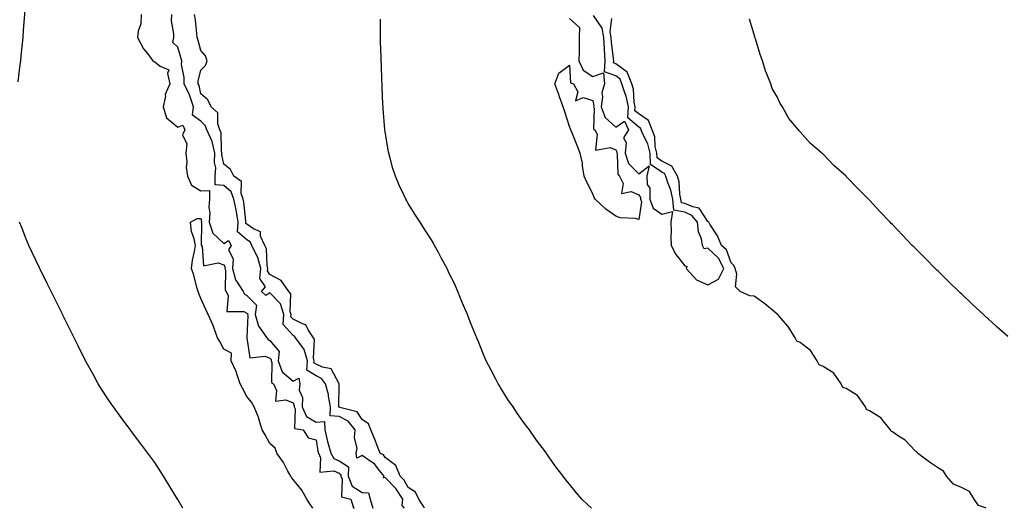
# Model space of a CAD drawing. Units: inches. Extents: x 920963 to 923603, y 7218698 to 7221338.
# Drawn here: x 922819 to 923247, y 7218698 to 7218910 of the extents above; entities that cross this region are included whole.
import ezdxf

# ---------------------------------------------------------------- set-up
doc = ezdxf.new("R2010")
doc.units = ezdxf.units.IN
doc.header["$MEASUREMENT"] = 0
doc.layers.add('Contour_92097218', color=7, linetype='Continuous', true_color=0x63ae12)

msp = doc.modelspace()

# ---------------------------------------------------------------- linework, layer by layer
at = {"layer": 'Contour_92097218'}
for points in [[(922818.83, 7218882.7, 3240), (922819.73, 7218890.24, 3240), (922819.95, 7218891.92, 3240), (922820.17, 7218894.03, 3240), (922820.67, 7218899.3, 3240), (922820.95, 7218901.92, 3240), (922821.2, 7218905.06, 3240), (922821.41, 7218908.56, 3240), (922821.68, 7218911.92, 3240), (922821.84, 7218915.71, 3240), (922821.87, 7218918.09, 3240), (922822.02, 7218921.92, 3240), (922822.03, 7218925.9, 3240), (922821.97, 7218928.01, 3240), (922821.96, 7218931.92, 3240), (922821.8, 7218935.67, 3240), (922821.56, 7218938.42, 3240), (922821.37, 7218941.92, 3240), (922821.02, 7218944.89, 3240), (922820.41, 7218949.56, 3240), (922820.12, 7218951.92, 3240), (922819.72, 7218953.6, 3240), (922818.05, 7218961.45, 3240)], [(922872.24, 7218911.92, 3240), (922872.01, 7218907.96, 3240), (922870.82, 7218904.69, 3240), (922870.54, 7218901.92, 3240), (922873.26, 7218897.13, 3240), (922874.9, 7218895.06, 3240), (922877.3, 7218891.92, 3240), (922877.67, 7218891.53, 3240), (922878.05, 7218891.45, 3240), (922880.38, 7218889.58, 3240), (922884.12, 7218887.99, 3240), (922883.55, 7218886.43, 3240), (922884.65, 7218881.92, 3240), (922882.65, 7218877.31, 3240), (922882.68, 7218876.55, 3240), (922881.66, 7218871.92, 3240), (922883.22, 7218867.1, 3240), (922888.05, 7218863.05, 3240), (922890.18, 7218864.05, 3240), (922891.18, 7218861.92, 3240), (922890.12, 7218859.85, 3240), (922891.96, 7218855.83, 3240), (922891.52, 7218851.92, 3240), (922891.93, 7218848.03, 3240), (922891.75, 7218845.63, 3240), (922892.33, 7218841.92, 3240), (922894.05, 7218837.92, 3240), (922898.05, 7218835.51, 3240), (922901.81, 7218835.69, 3240), (922901.86, 7218831.92, 3240), (922901.48, 7218828.48, 3240), (922901.95, 7218825.81, 3240), (922901.69, 7218821.92, 3240), (922903.3, 7218817.17, 3240), (922908.05, 7218812.74, 3240), (922910.13, 7218814.01, 3240), (922911.16, 7218811.92, 3240), (922910.02, 7218809.95, 3240), (922912.15, 7218806.02, 3240), (922911.75, 7218801.92, 3240), (922913.11, 7218796.98, 3240), (922913.58, 7218796.39, 3240), (922916.45, 7218791.92, 3240), (922916.96, 7218790.83, 3240), (922918.05, 7218790.26, 3240), (922922.18, 7218786.04, 3240), (922921.67, 7218781.92, 3240), (922923.06, 7218776.94, 3240), (922923.2, 7218776.76, 3240), (922926.71, 7218771.92, 3240), (922927.21, 7218771.08, 3240), (922928.05, 7218770.75, 3240), (922931.99, 7218765.87, 3240), (922931.59, 7218761.92, 3240), (922933.3, 7218757.17, 3240), (922938.05, 7218753.13, 3240), (922940.5, 7218754.38, 3240), (922941.04, 7218751.92, 3240), (922940.77, 7218749.21, 3240), (922942.17, 7218746.04, 3240), (922942.03, 7218741.92, 3240), (922943.88, 7218737.76, 3240), (922948.05, 7218735.26, 3240), (922951.71, 7218735.57, 3240), (922951.8, 7218731.92, 3240), (922952.99, 7218726.98, 3240), (922953, 7218726.88, 3240), (922954.52, 7218721.92, 3240), (922955.71, 7218719.58, 3240), (922958.05, 7218718.5, 3240), (922962.11, 7218715.98, 3240), (922961.91, 7218711.92, 3240), (922963.75, 7218707.62, 3240), (922968.05, 7218704.89, 3240), (922970.84, 7218704.71, 3240), (922971.45, 7218701.92, 3240), (922972.73, 7218698, 3240)], [(922986.42, 7218698, 3240), (922985.37, 7218699.24, 3240), (922985.64, 7218701.92, 3240), (922982.69, 7218706.57, 3240), (922978.05, 7218711.28, 3240), (922977.33, 7218711.2, 3240), (922977.52, 7218711.92, 3240), (922975.43, 7218714.54, 3240), (922973.43, 7218717.31, 3240), (922971.55, 7218718.42, 3240), (922968.05, 7218720.85, 3240), (922965.79, 7218719.65, 3240), (922965.37, 7218721.92, 3240), (922965.87, 7218724.11, 3240), (922964.65, 7218728.52, 3240), (922964.97, 7218731.92, 3240), (922961.94, 7218735.81, 3240), (922958.05, 7218737.74, 3240), (922954.22, 7218738.09, 3240), (922954.3, 7218741.92, 3240), (922953.46, 7218746.51, 3240), (922953.48, 7218747.35, 3240), (922952.13, 7218751.92, 3240), (922950.4, 7218754.26, 3240), (922948.05, 7218755.4, 3240), (922944.01, 7218757.88, 3240), (922944.26, 7218761.92, 3240), (922942.95, 7218766.82, 3240), (922941.8, 7218768.17, 3240), (922939.1, 7218771.92, 3240), (922938.67, 7218772.55, 3240), (922938.05, 7218772.88, 3240), (922933.82, 7218777.68, 3240), (922934.05, 7218781.92, 3240), (922932.64, 7218786.51, 3240), (922928.05, 7218791.31, 3240), (922926.31, 7218790.18, 3240), (922924.41, 7218791.92, 3240), (922926.07, 7218793.89, 3240), (922923.68, 7218797.55, 3240), (922924.06, 7218801.92, 3240), (922922.82, 7218806.69, 3240), (922922.02, 7218807.96, 3240), (922920.12, 7218811.92, 3240), (922919.49, 7218813.37, 3240), (922918.05, 7218814.36, 3240), (922913.9, 7218817.78, 3240), (922914.27, 7218821.92, 3240), (922913.47, 7218826.49, 3240), (922913.4, 7218827.27, 3240), (922912.42, 7218831.92, 3240), (922911.26, 7218835.14, 3240), (922908.05, 7218837.9, 3240), (922904.21, 7218838.07, 3240), (922904.25, 7218841.92, 3240), (922904.52, 7218845.46, 3240), (922904.02, 7218847.88, 3240), (922904.2, 7218851.92, 3240), (922903, 7218856.86, 3240), (922902.82, 7218857.15, 3240), (922900.66, 7218861.92, 3240), (922899.99, 7218863.87, 3240), (922898.05, 7218865.69, 3240), (922894.41, 7218868.29, 3240), (922894.89, 7218871.92, 3240), (922893.28, 7218876.69, 3240), (922893.2, 7218877.08, 3240), (922890.78, 7218881.92, 3240), (922890.82, 7218884.69, 3240), (922889.72, 7218890.26, 3240), (922889.76, 7218891.92, 3240), (922889.38, 7218893.25, 3240), (922888.05, 7218897.82, 3240), (922885.93, 7218899.79, 3240), (922886.28, 7218901.92, 3240), (922886.37, 7218903.6, 3240), (922885.36, 7218909.22, 3240), (922885.45, 7218911.92, 3240)], [(922995.1, 7218698, 3239), (922994.8, 7218698.68, 3239), (922992.62, 7218701.92, 3239), (922991.16, 7218705.03, 3239), (922988.05, 7218706.94, 3239), (922986.28, 7218710.14, 3239), (922984.53, 7218711.92, 3239), (922982.59, 7218716.47, 3239), (922978.05, 7218719.97, 3239), (922977.23, 7218721.1, 3239), (922975.85, 7218721.92, 3239), (922974.43, 7218725.55, 3239), (922973.67, 7218727.55, 3239), (922971.86, 7218731.92, 3239), (922970.74, 7218734.62, 3239), (922968.05, 7218736.45, 3239), (922965.94, 7218739.81, 3239), (922958.37, 7218741.61, 3239), (922958.05, 7218741.76, 3239), (922957.9, 7218741.76, 3239), (922957.91, 7218741.92, 3239), (922957.87, 7218742.1, 3239), (922958.05, 7218751.69, 3239), (922958.07, 7218751.9, 3239), (922958.07, 7218751.92, 3239), (922958.06, 7218751.94, 3239), (922954.58, 7218758.44, 3239), (922950.88, 7218759.09, 3239), (922948.05, 7218760.46, 3239), (922947.14, 7218761, 3239), (922947.2, 7218761.92, 3239), (922946.88, 7218763.09, 3239), (922947.42, 7218771.3, 3239), (922946.98, 7218771.92, 3239), (922944.65, 7218775.32, 3239), (922943.66, 7218777.53, 3239), (922942.11, 7218777.86, 3239), (922938.05, 7218779.97, 3239), (922937.14, 7218781, 3239), (922937.19, 7218781.92, 3239), (922936.8, 7218783.17, 3239), (922937.11, 7218790.98, 3239), (922936.25, 7218791.92, 3239), (922932.84, 7218796.71, 3239), (922928.05, 7218799.34, 3239), (922927.03, 7218800.9, 3239), (922927.12, 7218801.92, 3239), (922926.79, 7218803.19, 3239), (922926.5, 7218810.36, 3239), (922925.75, 7218811.92, 3239), (922924, 7218815.96, 3239), (922923.94, 7218817.8, 3239), (922920.95, 7218819.03, 3239), (922918.05, 7218821.04, 3239), (922917.57, 7218821.43, 3239), (922917.61, 7218821.92, 3239), (922917.52, 7218822.45, 3239), (922916.75, 7218830.63, 3239), (922916.48, 7218831.92, 3239), (922915.59, 7218834.38, 3239), (922915.67, 7218839.54, 3239), (922912.36, 7218841.92, 3239), (922910.95, 7218844.81, 3239), (922908.05, 7218847.02, 3239), (922907.21, 7218851.08, 3239), (922907.24, 7218851.92, 3239), (922906.99, 7218852.99, 3239), (922906.86, 7218860.73, 3239), (922906.32, 7218861.92, 3239), (922905.42, 7218864.54, 3239), (922905.47, 7218869.34, 3239), (922902.55, 7218871.92, 3239), (922901.13, 7218874.99, 3239), (922898.05, 7218877.56, 3239), (922897.29, 7218881.16, 3239), (922896.92, 7218881.92, 3239), (922896.93, 7218883.03, 3239), (922898.05, 7218887.8, 3239), (922900.08, 7218889.89, 3239), (922900.81, 7218891.92, 3239), (922900.13, 7218893.99, 3239), (922898.05, 7218896.39, 3239), (922896.85, 7218900.71, 3239), (922896.5, 7218901.92, 3239), (922896.28, 7218903.7, 3239), (922895.7, 7218909.58, 3239), (922895.38, 7218911.92, 3239)], [(923067.59, 7218698, 3238), (923065.74, 7218699.62, 3238), (923063.37, 7218701.92, 3238), (923060.89, 7218704.77, 3238), (923058.05, 7218708.4, 3238), (923056.43, 7218710.3, 3238), (923055.23, 7218711.92, 3238), (923052.08, 7218715.94, 3238), (923048.05, 7218721.76, 3238), (923047.98, 7218721.84, 3238), (923047.94, 7218721.92, 3238), (923047.58, 7218722.39, 3238), (923043.63, 7218727.51, 3238), (923040.66, 7218731.92, 3238), (923039.49, 7218733.37, 3238), (923038.05, 7218735.34, 3238), (923035.31, 7218739.19, 3238), (923033.56, 7218741.92, 3238), (923031.27, 7218745.14, 3238), (923028.05, 7218750.28, 3238), (923027.43, 7218751.3, 3238), (923027.09, 7218751.92, 3238), (923026.03, 7218753.95, 3238), (923023.94, 7218757.82, 3238), (923021.88, 7218761.92, 3238), (923020.7, 7218764.58, 3238), (923018.05, 7218771.24, 3238), (923017.84, 7218771.72, 3238), (923017.76, 7218771.92, 3238), (923017.56, 7218772.41, 3238), (923014.92, 7218778.8, 3238), (923013.69, 7218781.92, 3238), (923011.99, 7218785.87, 3238), (923010.61, 7218789.36, 3238), (923009.55, 7218791.92, 3238), (923009.06, 7218792.94, 3238), (923008.05, 7218795.32, 3238), (923005.83, 7218799.69, 3238), (923004.88, 7218801.92, 3238), (923002.41, 7218806.28, 3238), (923001.09, 7218808.87, 3238), (922999.49, 7218811.92, 3238), (922998.93, 7218812.8, 3238), (922998.05, 7218814.3, 3238), (922995.04, 7218818.91, 3238), (922993.23, 7218821.92, 3238), (922991.16, 7218825.03, 3238), (922988.05, 7218830.1, 3238), (922987.37, 7218831.24, 3238), (922987.01, 7218831.92, 3238), (922986.14, 7218833.83, 3238), (922984.09, 7218837.96, 3238), (922982.55, 7218841.92, 3238), (922981.41, 7218845.28, 3238), (922980.26, 7218849.71, 3238), (922979.6, 7218851.92, 3238), (922979.32, 7218853.19, 3238), (922978.05, 7218861.18, 3238), (922977.94, 7218861.92, 3238), (922977.93, 7218862.04, 3238), (922977.19, 7218871.06, 3238), (922977.12, 7218871.92, 3238), (922977.07, 7218872.9, 3238), (922976.75, 7218880.61, 3238), (922976.69, 7218881.92, 3238), (922976.63, 7218883.35, 3238), (922976.38, 7218890.24, 3238), (922976.31, 7218891.92, 3238), (922976.25, 7218893.72, 3238), (922976.03, 7218899.91, 3238), (922975.96, 7218901.92, 3238), (922976.03, 7218903.93, 3238), (922976.05, 7218909.93, 3238)], [(923058.05, 7218910.24, 3238), (923062.38, 7218906.26, 3238), (923062.23, 7218901.92, 3238), (923062.19, 7218897.78, 3238), (923062.1, 7218895.96, 3238), (923062.06, 7218891.92, 3238), (923063.93, 7218887.8, 3238), (923068.05, 7218885.1, 3238), (923072.75, 7218886.63, 3238), (923073.23, 7218881.92, 3238), (923071.98, 7218877.99, 3238), (923072.34, 7218876.2, 3238), (923071.74, 7218871.92, 3238), (923073.38, 7218867.25, 3238), (923078.05, 7218863.11, 3238), (923081.88, 7218865.75, 3238), (923083.64, 7218861.92, 3238), (923081.44, 7218858.52, 3238), (923082.55, 7218856.41, 3238), (923082.06, 7218851.92, 3238), (923083.58, 7218847.45, 3238), (923088.05, 7218842.92, 3238), (923092.57, 7218846.43, 3238), (923091.53, 7218841.92, 3238), (923091.62, 7218838.35, 3238), (923092.76, 7218836.63, 3238), (923092.79, 7218831.92, 3238), (923094.2, 7218828.07, 3238), (923098.05, 7218825.49, 3238), (923102.65, 7218826.53, 3238), (923101.97, 7218821.92, 3238), (923102.09, 7218817.88, 3238), (923101.92, 7218815.79, 3238), (923102.07, 7218811.92, 3238), (923104.05, 7218807.92, 3238), (923108.05, 7218803.01, 3238), (923108.84, 7218802.72, 3238), (923108.62, 7218801.92, 3238), (923113.08, 7218796.96, 3238), (923118.05, 7218794.83, 3238), (923122.64, 7218797.33, 3238), (923124.91, 7218801.92, 3238), (923122.57, 7218806.43, 3238), (923118.05, 7218810.63, 3238), (923116.46, 7218810.34, 3238), (923115.72, 7218811.92, 3238), (923115.17, 7218814.81, 3238), (923113.91, 7218817.78, 3238), (923113.46, 7218821.92, 3238), (923111.04, 7218824.91, 3238), (923108.05, 7218826.3, 3238), (923103.26, 7218827.12, 3238), (923102.77, 7218831.92, 3238), (923101.97, 7218835.85, 3238), (923100.47, 7218839.5, 3238), (923099.77, 7218841.92, 3238), (923099.15, 7218843.01, 3238), (923098.05, 7218843.56, 3238), (923093.1, 7218846.98, 3238), (923092.93, 7218851.92, 3238), (923092.01, 7218855.88, 3238), (923089.65, 7218860.32, 3238), (923089.04, 7218861.92, 3238), (923088.76, 7218862.62, 3238), (923088.05, 7218863.09, 3238), (923083.29, 7218867.17, 3238), (923083.59, 7218871.92, 3238), (923082.62, 7218876.49, 3238), (923081.95, 7218878.01, 3238), (923080.75, 7218881.92, 3238), (923079.99, 7218883.87, 3238), (923078.05, 7218885.3, 3238), (923073.22, 7218887.1, 3238), (923073.46, 7218891.92, 3238), (923073.18, 7218896.78, 3238), (923073.15, 7218897.02, 3238), (923072.91, 7218901.92, 3238), (923072.12, 7218905.98, 3238), (923068.42, 7218911.55, 3238)], [(923238.75, 7218698, 3237), (923238.05, 7218698.33, 3237), (923235.35, 7218699.22, 3237), (923233.46, 7218701.92, 3237), (923231.42, 7218705.3, 3237), (923228.05, 7218707.02, 3237), (923224.6, 7218708.46, 3237), (923221.49, 7218711.92, 3237), (923220.26, 7218714.13, 3237), (923218.05, 7218715.34, 3237), (923214.09, 7218717.97, 3237), (923208.9, 7218721.92, 3237), (923208.58, 7218722.45, 3237), (923208.05, 7218722.74, 3237), (923203.62, 7218727.49, 3237), (923200.72, 7218729.26, 3237), (923198.05, 7218731.06, 3237), (923197.45, 7218731.31, 3237), (923197.21, 7218731.92, 3237), (923194.02, 7218735.94, 3237), (923193.22, 7218737.1, 3237), (923192.54, 7218737.43, 3237), (923188.05, 7218740.28, 3237), (923186.87, 7218740.75, 3237), (923186.42, 7218741.92, 3237), (923182.97, 7218746.84, 3237), (923178.05, 7218749.89, 3237), (923176.54, 7218750.4, 3237), (923175.87, 7218751.92, 3237), (923172.67, 7218756.55, 3237), (923168.05, 7218759.48, 3237), (923166.24, 7218760.12, 3237), (923165.36, 7218761.92, 3237), (923162.45, 7218766.33, 3237), (923158.05, 7218769.81, 3237), (923156.58, 7218770.46, 3237), (923155.86, 7218771.92, 3237), (923152.82, 7218776.69, 3237), (923149.66, 7218780.32, 3237), (923148.29, 7218781.92, 3237), (923148.21, 7218782.08, 3237), (923148.05, 7218782.15, 3237), (923146.87, 7218783.11, 3237), (923142.64, 7218786.51, 3237), (923138.05, 7218789.95, 3237), (923136.22, 7218790.08, 3237), (923132.03, 7218791.92, 3237), (923130.04, 7218793.91, 3237), (923130.55, 7218799.42, 3237), (923129.82, 7218801.92, 3237), (923129.29, 7218803.17, 3237), (923128.05, 7218804.3, 3237), (923126.13, 7218810.01, 3237), (923123.96, 7218811.92, 3237), (923122.19, 7218816.06, 3237), (923118.87, 7218821.1, 3237), (923118.38, 7218821.92, 3237), (923118.27, 7218822.13, 3237), (923118.05, 7218822.29, 3237), (923114.18, 7218828.05, 3237), (923111.43, 7218828.54, 3237), (923108.05, 7218830.08, 3237), (923106.49, 7218830.36, 3237), (923106.34, 7218831.92, 3237), (923105.89, 7218834.07, 3237), (923105.51, 7218839.38, 3237), (923104.77, 7218841.92, 3237), (923102.35, 7218846.22, 3237), (923098.05, 7218848.35, 3237), (923095.94, 7218849.81, 3237), (923095.86, 7218851.92, 3237), (923095.2, 7218854.77, 3237), (923095.01, 7218858.89, 3237), (923093.86, 7218861.92, 3237), (923092.21, 7218866.08, 3237), (923088.05, 7218868.83, 3237), (923086.38, 7218870.26, 3237), (923086.49, 7218871.92, 3237), (923086.06, 7218873.91, 3237), (923085.69, 7218879.56, 3237), (923084.95, 7218881.92, 3237), (923083.04, 7218886.9, 3237), (923078.05, 7218890.61, 3237), (923077.09, 7218890.96, 3237), (923077.14, 7218891.92, 3237), (923077.08, 7218892.9, 3237), (923076.14, 7218900.01, 3237), (923076.05, 7218901.92, 3237), (923075.56, 7218904.4, 3237), (923076.27, 7218910.14, 3237)], [(923248.05, 7218772.43, 3236), (923243.5, 7218776.47, 3236), (923243.02, 7218776.9, 3236), (923238.05, 7218781.49, 3236), (923237.83, 7218781.69, 3236), (923237.59, 7218781.92, 3236), (923232.61, 7218786.49, 3236), (923228.05, 7218790.85, 3236), (923227.49, 7218791.35, 3236), (923226.92, 7218791.92, 3236), (923222.41, 7218796.28, 3236), (923218.05, 7218800.57, 3236), (923217.35, 7218801.22, 3236), (923216.64, 7218801.92, 3236), (923212.36, 7218806.24, 3236), (923208.05, 7218810.57, 3236), (923207.34, 7218811.22, 3236), (923206.63, 7218811.92, 3236), (923202.43, 7218816.3, 3236), (923198.05, 7218820.94, 3236), (923197.54, 7218821.41, 3236), (923197.04, 7218821.92, 3236), (923192.66, 7218826.53, 3236), (923188.05, 7218831.51, 3236), (923187.83, 7218831.71, 3236), (923187.61, 7218831.92, 3236), (923182.84, 7218836.72, 3236), (923178.05, 7218841.8, 3236), (923177.99, 7218841.86, 3236), (923177.92, 7218841.92, 3236), (923172.69, 7218846.57, 3236), (923168.05, 7218851.41, 3236), (923167.75, 7218851.63, 3236), (923167.43, 7218851.92, 3236), (923162.36, 7218856.24, 3236), (923158.05, 7218861.16, 3236), (923157.61, 7218861.47, 3236), (923157.25, 7218861.92, 3236), (923153.05, 7218866.92, 3236), (923150.34, 7218871.92, 3236), (923149.43, 7218873.31, 3236), (923148.05, 7218876.3, 3236), (923145.95, 7218879.83, 3236), (923145.34, 7218881.92, 3236), (923143.47, 7218886.49, 3236), (923143.2, 7218887.08, 3236), (923141.68, 7218891.92, 3236), (923140.67, 7218894.54, 3236), (923138.64, 7218901.33, 3236), (923138.44, 7218901.92, 3236), (923138.35, 7218902.21, 3236), (923138.05, 7218903.29, 3236), (923135.99, 7218909.87, 3236)], [(922946.64, 7218698, 3239), (922945.63, 7218699.5, 3239), (922944.04, 7218701.92, 3239), (922941.93, 7218705.79, 3239), (922938.05, 7218710.44, 3239), (922937.45, 7218711.31, 3239), (922937.05, 7218711.92, 3239), (922935.82, 7218714.15, 3239), (922933.99, 7218717.86, 3239), (922931.09, 7218721.92, 3239), (922930.25, 7218724.11, 3239), (922928.05, 7218726.12, 3239), (922925.95, 7218729.81, 3239), (922924.7, 7218731.92, 3239), (922923.29, 7218736.69, 3239), (922923.22, 7218737.1, 3239), (922921.13, 7218741.92, 3239), (922920.11, 7218743.97, 3239), (922918.05, 7218746.37, 3239), (922916.17, 7218750.05, 3239), (922915.14, 7218751.92, 3239), (922913.65, 7218756.31, 3239), (922913.42, 7218757.29, 3239), (922911.29, 7218761.92, 3239), (922911.34, 7218765.22, 3239), (922908.05, 7218766.94, 3239), (922906.34, 7218770.2, 3239), (922905.35, 7218771.92, 3239), (922903.69, 7218776.28, 3239), (922903.38, 7218777.25, 3239), (922901.17, 7218781.92, 3239), (922900.23, 7218784.11, 3239), (922898.05, 7218788.93, 3239), (922897.21, 7218791.08, 3239), (922896.85, 7218791.92, 3239), (922896.36, 7218793.62, 3239), (922895.09, 7218798.95, 3239), (922894.05, 7218801.92, 3239), (922894.44, 7218805.53, 3239), (922895.37, 7218809.24, 3239), (922895.76, 7218811.92, 3239), (922895.24, 7218814.73, 3239), (922894, 7218817.86, 3239), (922893.54, 7218821.92, 3239), (922896.4, 7218823.56, 3239), (922898.05, 7218823.56, 3239), (922898.29, 7218822.15, 3239), (922898.27, 7218821.92, 3239), (922898.39, 7218821.59, 3239), (922898.16, 7218812.02, 3239), (922898.28, 7218811.92, 3239), (922898.62, 7218811.35, 3239), (922899.16, 7218803.03, 3239), (922905.58, 7218804.4, 3239), (922908.05, 7218803.46, 3239), (922908.59, 7218802.47, 3239), (922908.53, 7218801.92, 3239), (922908.72, 7218801.26, 3239), (922908.64, 7218792.51, 3239), (922909.02, 7218791.92, 3239), (922909.87, 7218790.1, 3239), (922909.35, 7218783.23, 3239), (922916.68, 7218783.29, 3239), (922918.05, 7218782.58, 3239), (922918.38, 7218782.25, 3239), (922918.34, 7218781.92, 3239), (922918.45, 7218781.53, 3239), (922918.05, 7218771.94, 3239), (922918.03, 7218771.94, 3239), (922917.99, 7218771.92, 3239), (922917.99, 7218771.86, 3239), (922918.05, 7218771.88, 3239), (922919.35, 7218763.23, 3239), (922926.02, 7218763.95, 3239), (922928.05, 7218763.11, 3239), (922928.58, 7218762.45, 3239), (922928.53, 7218761.92, 3239), (922928.8, 7218761.18, 3239), (922928.65, 7218752.53, 3239), (922929.51, 7218751.92, 3239), (922930.93, 7218749.05, 3239), (922930.49, 7218744.36, 3239), (922934.95, 7218745.03, 3239), (922938.05, 7218743.62, 3239), (922938.57, 7218742.45, 3239), (922938.55, 7218741.92, 3239), (922938.96, 7218741.02, 3239), (922938.73, 7218732.6, 3239), (922942.42, 7218731.92, 3239), (922944.65, 7218728.52, 3239), (922948.05, 7218727.7, 3239), (922948.81, 7218722.68, 3239), (922949.04, 7218721.92, 3239), (922950.04, 7218719.93, 3239), (922949.71, 7218713.58, 3239), (922955.74, 7218714.22, 3239), (922958.05, 7218713.17, 3239), (922958.82, 7218712.7, 3239), (922958.78, 7218711.92, 3239), (922959.33, 7218710.63, 3239), (922959.08, 7218702.94, 3239), (922963.15, 7218701.92, 3239), (922964.26, 7218698.13, 3239), (922964.52, 7218698, 3239)], [(922890.2, 7218698, 3240), (922888.05, 7218701.86, 3240), (922888.02, 7218701.92, 3240), (922887.97, 7218702, 3240), (922884.23, 7218708.09, 3240), (922881.93, 7218711.92, 3240), (922880.4, 7218714.28, 3240), (922878.05, 7218717.84, 3240), (922876.32, 7218720.2, 3240), (922875.1, 7218721.92, 3240), (922872.06, 7218725.94, 3240), (922868.05, 7218731.26, 3240), (922867.76, 7218731.63, 3240), (922867.55, 7218731.92, 3240), (922866.02, 7218733.95, 3240), (922863.46, 7218737.33, 3240), (922860.12, 7218741.92, 3240), (922859.27, 7218743.13, 3240), (922858.05, 7218744.97, 3240), (922855.28, 7218749.15, 3240), (922853.56, 7218751.92, 3240), (922851.58, 7218755.46, 3240), (922848.08, 7218761.88, 3240), (922848.06, 7218761.92, 3240), (922848.06, 7218761.94, 3240), (922844.72, 7218768.6, 3240), (922843.07, 7218771.92, 3240), (922841.41, 7218775.28, 3240), (922838.26, 7218781.72, 3240), (922838.15, 7218781.92, 3240), (922838.12, 7218782, 3240), (922838.05, 7218782.13, 3240), (922834.8, 7218788.68, 3240), (922833.18, 7218791.92, 3240), (922831.47, 7218795.34, 3240), (922828.32, 7218801.65, 3240), (922828.19, 7218801.92, 3240), (922828.14, 7218802.02, 3240), (922828.05, 7218802.21, 3240), (922824.93, 7218808.8, 3240), (922823.44, 7218811.92, 3240), (922821.91, 7218815.79, 3240), (922820.38, 7218819.6, 3240), (922819.46, 7218821.92, 3240)]]:
    msp.add_polyline3d(points, dxfattribs=at)
msp.add_polyline3d([(923088.05, 7218823.11, 3237), (923086.46, 7218823.5, 3237), (923079.9, 7218823.78, 3237), (923078.05, 7218824.6, 3237), (923073.8, 7218827.66, 3237), (923069.12, 7218831.92, 3237), (923068.72, 7218832.58, 3237), (923068.05, 7218834.17, 3237), (923065.49, 7218839.36, 3237), (923064.38, 7218841.92, 3237), (923063.66, 7218846.31, 3237), (923063.59, 7218847.47, 3237), (923062.64, 7218851.92, 3237), (923061.27, 7218855.14, 3237), (923058.99, 7218860.98, 3237), (923058.62, 7218861.92, 3237), (923058.44, 7218862.31, 3237), (923058.05, 7218863.37, 3237), (923055.91, 7218869.77, 3237), (923055.24, 7218871.92, 3237), (923053.7, 7218876.28, 3237), (923053.36, 7218877.23, 3237), (923051.68, 7218881.92, 3237), (923053.4, 7218886.57, 3237), (923058.05, 7218890.01, 3237), (923058.46, 7218882.33, 3237), (923059.7, 7218881.92, 3237), (923061.57, 7218878.4, 3237), (923060.62, 7218874.48, 3237), (923063.95, 7218876.02, 3237), (923068.05, 7218874.67, 3237), (923068.5, 7218872.37, 3237), (923068.44, 7218871.92, 3237), (923068.66, 7218871.31, 3237), (923068.46, 7218862.33, 3237), (923069, 7218861.92, 3237), (923069.95, 7218860.03, 3237), (923069.31, 7218853.19, 3237), (923075.66, 7218854.3, 3237), (923078.05, 7218853.27, 3237), (923078.51, 7218852.39, 3237), (923078.46, 7218851.92, 3237), (923078.68, 7218851.3, 3237), (923078.89, 7218842.76, 3237), (923079.71, 7218841.92, 3237), (923081.22, 7218838.74, 3237), (923080.49, 7218834.36, 3237), (923084.69, 7218835.28, 3237), (923088.05, 7218833.81, 3237), (923088.81, 7218832.68, 3237), (923088.81, 7218831.92, 3237), (923089.25, 7218830.73, 3237)], close=True, dxfattribs=at)

doc.saveas('drawing.dxf')
